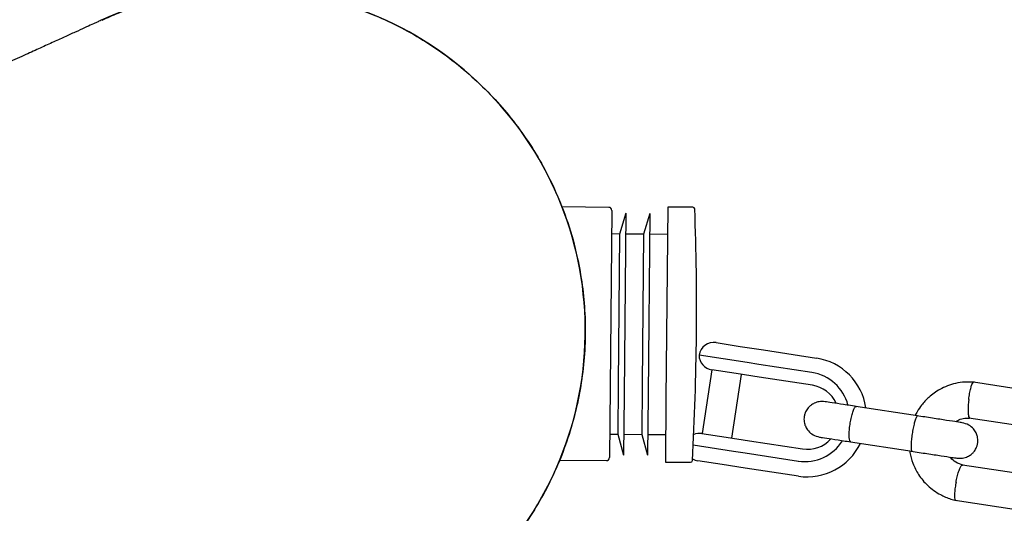
# Model space of a CAD drawing. Units: millimetres. Extents: x 5162 to 17697, y 1270 to 16041.
# Drawn here: x 10037 to 10202, y 7815 to 7898 of the extents above; entities that cross this region are included whole.
import ezdxf

# ---------------------------------------------------------------- set-up
doc = ezdxf.new("R2010")
doc.units = ezdxf.units.MM
doc.layers.add('Dimensions', color=7, linetype='Continuous')
doc.styles.get("Standard").update_dxf_attribs({"font": 'arial.ttf'})
doc.dimstyles.new('Leikkiset keinu', dxfattribs={"dimtxt": 150, "dimasz": 2.5, "dimexe": 0.06, "dimexo": 0.625, "dimtad": 0, "dimtih": 1, "dimtoh": 1, "dimdec": 0, "dimtxsty": 'Standard', "dimcen": 2.5, "dimadec": 0, "dimazin": 0, "dimtfac": 1, "dimtmove": 0, "dimatfit": 3, "dimfxl": 1, "dimarcsym": 0})

# ---------------------------------------------------------------- blocks, each defined once
blk = doc.blocks.new('*D19')
at = {"layer": 'Defpoints', "color": 0, "transparency": 16777216}
for p in [(11681.48, 13165.64), (9367.73, 4067.82), (17469.58, 4067.82)]:
    blk.add_point(p, dxfattribs=at)
at = {"layer": 'Dimensions', "color": 0, "lineweight": -2, "transparency": 16777216}
for p, q in [((11682.1, 13165.64), (17469.64, 13165.64)), ((17469.58, 13163.14), (17469.58, 8693.94)), ((17469.58, 4070.32), (17469.58, 8539.52)), ((9368.36, 4067.82), (17469.64, 4067.82))]:
    blk.add_line(p, q, dxfattribs=at)
at = {"layer": 'Dimensions', "color": 0, "transparency": 16777216}
for points in [[(17469.16, 13163.14), (17469.99, 13163.14), (17469.58, 13165.64)], [(17469.16, 4070.32), (17469.99, 4070.32), (17469.58, 4067.82)]]:
    blk.add_solid(points, dxfattribs=at)
at = {"layer": 'Dimensions', "color": 0, "transparency": 16777216, "insert": (17469.58, 8616.73), "char_height": 150, "attachment_point": 5}
blk.add_mtext('9100', dxfattribs=at)
blk = doc.blocks.new('*D20')
at = {"layer": 'Defpoints', "color": 0, "transparency": 16777216}
for p in [(5161.66, 8345.79), (15754.48, 8317.22), (15754.48, 1368.24)]:
    blk.add_point(p, dxfattribs=at)
at = {"layer": 'Dimensions', "color": 0, "lineweight": -2, "transparency": 16777216}
for p, q in [((5161.66, 8345.16), (5161.66, 1368.18)), ((15754.48, 8316.6), (15754.48, 1368.18)), ((5164.16, 1368.24), (10182.51, 1368.24)), ((15751.98, 1368.24), (10733.63, 1368.24))]:
    blk.add_line(p, q, dxfattribs=at)
at = {"layer": 'Dimensions', "color": 0, "transparency": 16777216}
for points in [[(5164.16, 1368.66), (5164.16, 1367.83), (5161.66, 1368.24)], [(15751.98, 1368.66), (15751.98, 1367.83), (15754.48, 1368.24)]]:
    blk.add_solid(points, dxfattribs=at)
at = {"layer": 'Dimensions', "color": 0, "transparency": 16777216, "insert": (10458.07, 1368.24), "char_height": 150, "attachment_point": 5}
blk.add_mtext('10590', dxfattribs=at)
blk = doc.blocks.new('*D21')
at = {"layer": 'Defpoints', "color": 0, "transparency": 16777216}
for p in [(11676.3, 11665.7), (9377.9, 5567.58), (16518.68, 5567.58)]:
    blk.add_point(p, dxfattribs=at)
at = {"layer": 'Dimensions', "color": 0, "lineweight": -2, "transparency": 16777216}
for p, q in [((11676.92, 11665.7), (16518.74, 11665.7)), ((16518.68, 11663.2), (16518.68, 8693.85)), ((16518.68, 5570.08), (16518.68, 8539.43)), ((9378.53, 5567.58), (16518.74, 5567.58))]:
    blk.add_line(p, q, dxfattribs=at)
at = {"layer": 'Dimensions', "color": 0, "transparency": 16777216}
for points in [[(16518.26, 11663.2), (16519.1, 11663.2), (16518.68, 11665.7)], [(16518.26, 5570.08), (16519.1, 5570.08), (16518.68, 5567.58)]]:
    blk.add_solid(points, dxfattribs=at)
at = {"layer": 'Dimensions', "color": 0, "transparency": 16777216, "insert": (16518.68, 8616.64), "char_height": 150, "attachment_point": 5}
blk.add_mtext('6100', dxfattribs=at)
blk = doc.blocks.new('*D22')
at = {"layer": 'Defpoints', "color": 0, "transparency": 16777216}
for p in [(14250.6, 8320.56), (7163.9, 8112.07), (14250.6, 2746.28)]:
    blk.add_point(p, dxfattribs=at)
at = {"layer": 'Dimensions', "color": 0, "lineweight": -2, "transparency": 16777216}
for p, q in [((14250.6, 8319.93), (14250.6, 2746.22)), ((7163.9, 8111.45), (7163.9, 2746.22)), ((7166.4, 2746.28), (10483.52, 2746.28)), ((14248.1, 2746.28), (10930.99, 2746.28))]:
    blk.add_line(p, q, dxfattribs=at)
at = {"layer": 'Dimensions', "color": 0, "transparency": 16777216}
for points in [[(7166.4, 2746.7), (7166.4, 2745.87), (7163.9, 2746.28)], [(14248.1, 2746.7), (14248.1, 2745.87), (14250.6, 2746.28)]]:
    blk.add_solid(points, dxfattribs=at)
at = {"layer": 'Dimensions', "color": 0, "transparency": 16777216, "insert": (10707.25, 2746.28), "char_height": 150, "attachment_point": 5}
blk.add_mtext('7090', dxfattribs=at)

msp = doc.modelspace()

# ---------------------------------------------------------------- linework, layer by layer
at = {"linetype": 'Continuous', "lineweight": 25}
for p, q in [((10135.75, 7866.46), (10127.92, 7866.54)), ((10136.24, 7865.96), (10135.85, 7824.56)), ((10138.59, 7865.49), (10137.55, 7862)), ((10138.59, 7865.49), (10138.3, 7835.1)), ((10142.59, 7865.45), (10141.55, 7861.96)), ((10142.59, 7865.45), (10142.3, 7835.06)), ((10145.6, 7866.52), (10145.3, 7834.48)), ((10149.81, 7866.48), (10145.6, 7866.52)), ((10137.55, 7862), (10136.2, 7862.01)), ((10137.55, 7862), (10137.32, 7836.86)), ((10141.55, 7861.96), (10138.55, 7861.99)), ((10141.55, 7861.96), (10141.32, 7836.82)), ((10145.55, 7861.92), (10142.55, 7861.95)), ((10153.68, 7843.81), (10157.71, 7843.19)), ((10157.71, 7843.19), (10161.61, 7842.59)), ((10161.61, 7842.59), (10170.49, 7841.23)), ((10158.88, 7840.48), (10150.83, 7841.72)), ((10152.98, 7839.26), (10151.34, 7828.59)), ((10157.03, 7838.64), (10152.95, 7839.27)), ((10160.83, 7840.18), (10158.88, 7840.48)), ((10169.71, 7838.82), (10160.83, 7840.18)), ((10156.29, 7827.83), (10157.93, 7838.5)), ((10160.9, 7838.05), (10157.03, 7838.64)), ((10169.79, 7836.68), (10160.9, 7838.05)), ((10137.32, 7836.86), (10137.24, 7828.5)), ((10141.32, 7836.82), (10141.24, 7828.46)), ((10207.29, 7835.56), (10196.71, 7837.19)), ((10138.3, 7835.1), (10138.21, 7824.99)), ((10142.3, 7835.06), (10142.21, 7824.95)), ((10145.3, 7834.48), (10145.2, 7823.82)), ((10187.38, 7831.55), (10177.06, 7833.14)), ((10195.98, 7831.23), (10206.09, 7829.68)), ((10135.89, 7828.51), (10137.24, 7828.5)), ((10137.24, 7828.5), (10138.21, 7824.99)), ((10138.24, 7828.49), (10141.24, 7828.46)), ((10141.24, 7828.46), (10142.21, 7824.95)), ((10142.24, 7828.45), (10145.24, 7828.42)), ((10151.31, 7828.59), (10155.39, 7827.97)), ((10155.39, 7827.97), (10159.26, 7827.37)), ((10149.85, 7826.69), (10156.6, 7825.66)), ((10159.26, 7827.37), (10168.15, 7826.01)), ((10176.15, 7827.2), (10186.47, 7825.62)), ((10156.6, 7825.66), (10158.55, 7825.36)), ((10158.55, 7825.36), (10167.44, 7823.99)), ((10127.52, 7824.14), (10135.35, 7824.07)), ((10145.2, 7823.82), (10149.41, 7823.78)), ((10154.67, 7823.42), (10150.65, 7824.04)), ((10158.57, 7822.82), (10154.67, 7823.42)), ((10167.46, 7821.46), (10158.57, 7822.82)), ((10204.98, 7821.77), (10194.87, 7823.32)), ((10193.67, 7817.44), (10204.25, 7815.81))]:
    msp.add_line(p, q, dxfattribs=at)
at = {"linetype": 'Continuous', "lineweight": 25, "flags": 128}
msp.add_lwpolyline([(10149.73, 7824.37), (10150.17, 7824.16), (10150.65, 7824.04)], dxfattribs=at)
at = {"linetype": 'Continuous', "lineweight": 25}
for centre, radius, start, end in [((10074.65, 7845.83), 57.15, 24.4643, 114.629), ((10074.65, 7845.83), 57.15, 294.2356, 24.4643), ((10135.74, 7865.96), 0.5, 359.4643, 89.4643), ((9694.35, 7849.39), 456.07, 356.8171, 2.1114), ((10149.81, 7866.18), 0.3, 2.1114, 89.4643), ((10153.3, 7841.34), 2.5, 81.2657, 171.2657), ((10153.33, 7841.74), 2.5, 180.4726, 261.2657), ((10168.94, 7831.45), 9.9, 8.5648, 80.9671), ((10168.56, 7831.5), 7.41, 14.4444, 81.0371), ((10168.97, 7831.43), 5.31, 25.3079, 81.1354), ((10150.93, 7826.12), 2.5, 81.2657, 113.5223), ((10168.94, 7831.26), 5.31, 261.3961, 317.2749), ((10168.53, 7831.32), 7.41, 261.4935, 327.8971), ((10168.92, 7831.23), 9.88, 261.4843, 334.304), ((10135.35, 7824.57), 0.5, 269.4643, 359.4643), ((10149.41, 7824.08), 0.3, 269.4643, 356.8171)]:
    msp.add_arc(centre, radius, start, end, dxfattribs=at)
for points, knots in [([(10051, 7897.81), (10051.89, 7898.22), (10054.25, 7899.3), (10058.27, 7900.64), (10062.96, 7901.84), (10067.69, 7902.62), (10072.47, 7903.01), (10077.32, 7902.99), (10082.14, 7902.56), (10086.87, 7901.73), (10091.52, 7900.51), (10096.09, 7898.88), (10100.5, 7896.88), (10104.69, 7894.53), (10108.66, 7891.84), (10112.43, 7888.8), (10115.93, 7885.45), (10119.1, 7881.85), (10121.96, 7878), (10124.54, 7873.9), (10125.96, 7870.97), (10126.67, 7869.5)], [0, 0, 0, 0, 0.032558, 0.086958, 0.141358, 0.194228, 0.247097, 0.301507, 0.355917, 0.408867, 0.461816, 0.516309, 0.570802, 0.623691, 0.676579, 0.730995, 0.78541, 0.838295, 0.89118, 0.945591, 1, 1, 1, 1]), ([(10050.98, 7897.85), (10050.9, 7897.81), (10050.74, 7897.74), (10050.21, 7897.5), (10049.35, 7897.11), (10048.11, 7896.54), (10046.56, 7895.84), (10044.73, 7895.01), (10042.68, 7894.07), (10040.42, 7893.04), (10037.84, 7891.87), (10034.91, 7890.54), (10031.63, 7889.05), (10028.2, 7887.49), (10024.65, 7885.87), (10021.01, 7884.21), (10017.32, 7882.53), (10013.6, 7880.84), (10009.89, 7879.15), (10006.21, 7877.48), (10002.59, 7875.83), (9999.06, 7874.23), (9995.69, 7872.7), (9992.51, 7871.25), (9989.51, 7869.88), (9986.5, 7868.51), (9983.33, 7867.07), (9979.67, 7865.41), (9975.45, 7863.48), (9970.58, 7861.27), (9965.22, 7858.83), (9959.35, 7856.16), (9952.92, 7853.23), (9945.9, 7850.04), (9938.49, 7846.67), (9930.69, 7843.12), (9922.51, 7839.4), (9913.73, 7835.4), (9904.29, 7831.11), (9894.16, 7826.5), (9883.31, 7821.57), (9871.71, 7816.29), (9859.31, 7810.65), (9846.09, 7804.63), (9832.01, 7798.22), (9817.05, 7791.42), (9801.49, 7784.34), (9785.31, 7776.98), (9768.5, 7769.33), (9750.67, 7761.22), (9731.87, 7752.66), (9718.9, 7746.76), (9712.35, 7743.78)], [0, 0, 0, 0, 0.023964, 0.047476, 0.070408, 0.092691, 0.114334, 0.134982, 0.155037, 0.174508, 0.1934, 0.215134, 0.236041, 0.25612, 0.275366, 0.29378, 0.311359, 0.328106, 0.34402, 0.359103, 0.373353, 0.386772, 0.399359, 0.410465, 0.420833, 0.430702, 0.441179, 0.4524, 0.466312, 0.481221, 0.497126, 0.514027, 0.531924, 0.550818, 0.570707, 0.589814, 0.609758, 0.630538, 0.652155, 0.67461, 0.697904, 0.722038, 0.747011, 0.772821, 0.799462, 0.826928, 0.855216, 0.882657, 0.910869, 0.939882, 0.969667, 1, 1, 1, 1]), ([(10126.67, 7869.5), (10127.44, 7867.66), (10129, 7863.94), (10130.45, 7858.52), (10131.36, 7853.4), (10131.8, 7848.62), (10131.83, 7843.78), (10131.45, 7838.95), (10130.67, 7834.21), (10129.5, 7829.56), (10127.93, 7824.97), (10125.97, 7820.54), (10123.66, 7816.32), (10121.01, 7812.31), (10118.01, 7808.49), (10114.68, 7804.95), (10111.1, 7801.74), (10107.28, 7798.83), (10103.16, 7796.26), (10100.14, 7794.59), (10098.47, 7793.9), (10098.31, 7793.83)], [0, 0, 0, 0, 0.066831, 0.134415, 0.18732, 0.240225, 0.294673, 0.349123, 0.402029, 0.454934, 0.509374, 0.563815, 0.616843, 0.669872, 0.724444, 0.779015, 0.832017, 0.885021, 0.939558, 0.994093, 1, 1, 1, 1]), ([(10196.88, 7837.17), (10196.35, 7837.2), (10195.29, 7837.26), (10193.31, 7836.96), (10191.21, 7836.16), (10189.33, 7834.82), (10188.13, 7833.51), (10187.4, 7832.46), (10187.09, 7831.85), (10186.97, 7831.61)], [0, 0, 0, 0, 0.131718, 0.26404, 0.495834, 0.684848, 0.831008, 0.934289, 1, 1, 1, 1]), ([(10195.94, 7834.27), (10195.94, 7834.29), (10195.98, 7834.63), (10196.08, 7835.32), (10196.27, 7836.19), (10196.47, 7836.84), (10196.63, 7837.12), (10196.73, 7837.19), (10196.76, 7837.18), (10196.76, 7837.18)], [0, 0, 0, 0, 0.008643, 0.225054, 0.441464, 0.657847, 0.87419, 0.981176, 1, 1, 1, 1]), ([(10195.94, 7834.27), (10195.94, 7834.26), (10195.9, 7833.91), (10195.84, 7833.23), (10195.82, 7832.33), (10195.87, 7831.64), (10195.96, 7831.32), (10196.04, 7831.22), (10196.08, 7831.23), (10196.09, 7831.23)], [0, 0, 0, 0, 0.008452, 0.220095, 0.431738, 0.643368, 0.854952, 0.959572, 1, 1, 1, 1]), ([(10171.91, 7833.93), (10171.58, 7833.95), (10170.96, 7833.99), (10170.13, 7833.72), (10169.53, 7833.35), (10169.02, 7832.87), (10168.68, 7832.35), (10168.46, 7831.73), (10168.35, 7831.08), (10168.41, 7830.39), (10168.67, 7829.65), (10169.13, 7828.96), (10169.9, 7828.29), (10170.62, 7828.1), (10171, 7828)], [0, 0, 0, 0, 0.101717, 0.191144, 0.266597, 0.328327, 0.415603, 0.467701, 0.526296, 0.621797, 0.690356, 0.775998, 0.879931, 1, 1, 1, 1]), ([(10177.45, 7833.07), (10176.6, 7833.21), (10174.9, 7833.47), (10172.99, 7833.76), (10171.91, 7833.93), (10171.94, 7833.92), (10171.95, 7833.92)], [0, 0, 0, 0, 0.277183, 0.554206, 0.831229, 1, 1, 1, 1]), ([(10176.23, 7827.19), (10176.23, 7827.19), (10176.16, 7827.2), (10176.04, 7827.35), (10175.95, 7827.88), (10175.93, 7828.67), (10175.99, 7829.46), (10176.08, 7830.12), (10176.16, 7830.62), (10176.28, 7831.26), (10176.47, 7832.01), (10176.73, 7832.7), (10176.95, 7833.06), (10177.09, 7833.13), (10177.14, 7833.12), (10177.14, 7833.12)], [0, 0, 0, 0, 0.004286, 0.111621, 0.218955, 0.326276, 0.433577, 0.48664, 0.539698, 0.592756, 0.700028, 0.807313, 0.914638, 0.995714, 1, 1, 1, 1]), ([(10186.47, 7825.62), (10186.47, 7825.62), (10186.43, 7825.63), (10186.36, 7825.77), (10186.33, 7826.29), (10186.36, 7827.07), (10186.44, 7827.86), (10186.54, 7828.52), (10186.61, 7829.01), (10186.73, 7829.66), (10186.89, 7830.41), (10187.09, 7831.1), (10187.26, 7831.48), (10187.35, 7831.55), (10187.38, 7831.55), (10187.38, 7831.55)], [0, 0, 0, 0, 0.004287, 0.111621, 0.218955, 0.326276, 0.433577, 0.48664, 0.539698, 0.592756, 0.700028, 0.807313, 0.914638, 0.995713, 1, 1, 1, 1]), ([(10194.85, 7830.4), (10194.62, 7830.44), (10194.16, 7830.51), (10192.31, 7830.79), (10189.91, 7831.16), (10188.13, 7831.43), (10187.24, 7831.57)], [0, 0, 0, 0, 0.2499904, 0.4999809, 0.7499713, 1, 1, 1, 1]), ([(10193.79, 7830.57), (10193.94, 7830.67), (10194.4, 7830.98), (10195.2, 7831.22), (10195.82, 7831.19), (10196.09, 7831.18)], [0, 0, 0, 0, 0.230031, 0.669406, 1, 1, 1, 1]), ([(10193.93, 7824.47), (10194.27, 7824.45), (10194.89, 7824.41), (10195.71, 7824.68), (10196.32, 7825.05), (10196.82, 7825.53), (10197.16, 7826.05), (10197.39, 7826.67), (10197.49, 7827.31), (10197.44, 7828), (10197.17, 7828.75), (10196.72, 7829.44), (10195.94, 7830.11), (10195.23, 7830.3), (10194.85, 7830.4)], [0, 0, 0, 0, 0.101717, 0.191144, 0.266597, 0.328328, 0.415603, 0.467701, 0.526296, 0.621797, 0.690356, 0.775998, 0.879931, 1, 1, 1, 1]), ([(10171.04, 7827.99), (10171.03, 7827.99), (10171, 7828), (10172.08, 7827.83), (10173.99, 7827.54), (10175.69, 7827.28), (10176.54, 7827.14)], [0, 0, 0, 0, 0.168771, 0.445794, 0.722817, 1, 1, 1, 1]), ([(10186.07, 7825.68), (10186.08, 7825.6), (10186.14, 7824.89), (10186.58, 7823.52), (10187.52, 7821.6), (10189.07, 7819.76), (10190.69, 7818.59), (10192.05, 7817.94), (10192.94, 7817.62), (10193.55, 7817.47), (10193.85, 7817.4)], [0, 0, 0, 0, 0.020872, 0.175565, 0.35127, 0.547986, 0.765689, 0.84314, 0.922935, 1, 1, 1, 1]), ([(10186.33, 7825.64), (10187.22, 7825.5), (10189, 7825.23), (10191.4, 7824.86), (10193.25, 7824.58), (10193.71, 7824.51), (10193.93, 7824.47)], [0, 0, 0, 0, 0.250029, 0.500019, 0.75001, 1, 1, 1, 1]), ([(10195.02, 7823.29), (10194.59, 7823.43), (10193.81, 7823.7), (10193.11, 7824.26), (10192.88, 7824.6), (10192.85, 7824.64)], [0, 0, 0, 0, 0.52412, 0.948061, 1, 1, 1, 1]), ([(10193.82, 7820.45), (10193.82, 7820.46), (10193.83, 7820.49), (10193.84, 7820.55), (10193.88, 7820.76), (10193.99, 7821.28), (10194.19, 7822.04), (10194.44, 7822.77), (10194.68, 7823.22), (10194.82, 7823.36), (10194.87, 7823.32), (10194.87, 7823.32)], [0, 0, 0, 0, 0.008496, 0.014927, 0.040653, 0.14388, 0.352495, 0.565241, 0.777952, 0.990603, 1, 1, 1, 1]), ([(10193.82, 7820.45), (10193.82, 7820.44), (10193.81, 7820.41), (10193.8, 7820.35), (10193.76, 7820.14), (10193.67, 7819.62), (10193.58, 7818.84), (10193.54, 7818.08), (10193.59, 7817.56), (10193.68, 7817.48), (10193.73, 7817.44)], [0, 0, 0, 0, 0.008643, 0.015184, 0.041354, 0.146361, 0.358572, 0.574966, 0.791323, 1, 1, 1, 1])]:
    msp.add_open_spline(points, degree=3, knots=knots, dxfattribs=at)

# ---------------------------------------------------------------- dimensions: what is measured, and where the dimension line sits
at = {"layer": 'Dimensions'}
dim = msp.add_linear_dim(base=(17469.58, 4067.82), p1=(11681.48, 13165.64), p2=(9367.73, 4067.82), angle=90, text='9100', dimstyle='Leikkiset keinu', dxfattribs=at)
dim.commit()
dim.dimension.update_dxf_attribs({"geometry": '*D19', "text_midpoint": (17469.58, 8616.73), "dimtype": 160})
dim = msp.add_linear_dim(base=(16518.68, 5567.58), p1=(11676.3, 11665.7), p2=(9377.9, 5567.58), angle=90, text='6100', dimstyle='Leikkiset keinu', dxfattribs=at)
dim.commit()
dim.dimension.update_dxf_attribs({"geometry": '*D21', "text_midpoint": (16518.68, 8616.64)})
for base, p1, p2, text, picture, middle in [((15754.48, 1368.24), (5161.66, 8345.79), (15754.48, 8317.22), '10590', '*D20', (10458.07, 1368.24)), ((14250.6, 2746.28), (7163.9, 8112.07), (14250.6, 8320.56), '7090', '*D22', (10707.25, 2746.28))]:
    dim = msp.add_linear_dim(base=base, p1=p1, p2=p2, text=text, dimstyle='Leikkiset keinu', dxfattribs=at)
    dim.commit()
    dim.dimension.update_dxf_attribs({"geometry": picture, "text_midpoint": middle})

doc.saveas('drawing.dxf')
